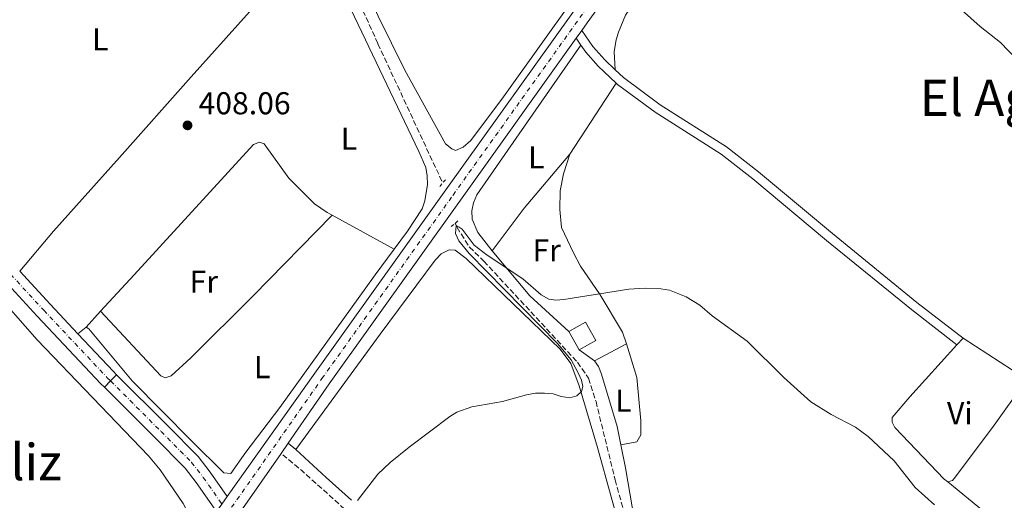
# Model space of a CAD drawing. Units: metres. Extents: x 576955 to 580399, y 4710352 to 4712703.
# Drawn here: x 579363 to 579675, y 4712064 to 4712217 of the extents above; entities that cross this region are included whole.
import ezdxf
from ezdxf.enums import TextEntityAlignment as Align

# ---------------------------------------------------------------- set-up
doc = ezdxf.new("R2010")
doc.units = ezdxf.units.M
doc.header["$MEASUREMENT"] = 0
for name, pattern in [('DGN Style 2', [1.7399219301090239, 1.043953158065414, -0.6959687720436097]), ('DGN Style 3', [2.435890702152634, 1.739921930109024, -0.6959687720436097]), ('DGN Style 4', [2.7856150101045474, 1.391937544087219, -0.6959687720436097, 0.001739921930109024, -0.6959687720436097]), ('DGN Style 5', [1.217945351076317, 0.5219765790327072, -0.6959687720436097])]:
    doc.linetypes.add(name, pattern=pattern)
for name, color, linetype, lineweight in [('Barranco lineal', 142, 'DGN Style 3', 13), ('Camino', 7, 'DGN Style 3', 0), ('Carretera', 9, 'Continuous', 0), ('Chamizo-cobertizo', 1, 'Continuous', 0), ('Cierre de vial', 7, 'DGN Style 5', 0), ('Cota de punto acotado terreno', 7, 'Continuous', 0), ('Curva de nivel intermedia', 30, 'Continuous', 0), ('Eje de carretera', 7, 'DGN Style 4', 0), ('Eje pista pavimentada', 7, 'DGN Style 4', 0), ('Eje pista sin pavimentar', 7, 'DGN Style 4', 0), ('Etiqueta de uso rústico', 92, 'Continuous', 0), ('Línea blanca (vial)', 7, 'Continuous', 13), ('Línea de cambio de uso (parcela vista)', 92, 'Continuous', 0), ('Línea de pista pavimentada', 7, 'Continuous', 0), ('Línea de pista sin pavimentar', 7, 'Continuous', 0), ('Margen derecho', 7, 'Continuous', 0), ('pavimentado', 23, 'Continuous', 0), ('Pontón-alcantarilla (pasos de agua)', 1, 'DGN Style 2', 0), ('Punto acotado terreno (símbolo)', 7, 'Continuous', 0), ('Texto de Área (paraje) menor', 7, 'Continuous', 0)]:
    doc.layers.add(name, color=color, linetype=linetype, lineweight=lineweight)
doc.styles.add('Style-Arial', font='arial.ttf')

# ---------------------------------------------------------------- blocks, each defined once
blk = doc.blocks.new('5PATER')
at = {"layer": 'Punto acotado terreno (símbolo)', "linetype": 'Continuous', "lineweight": 0}
h = blk.add_hatch(color=51, dxfattribs=at)
edge = h.paths.add_edge_path()
edge.add_ellipse((0, 0), major_axis=(-0.1095731443231308, -0.1110710700762829), ratio=0.9994222409660317, start_angle=0, end_angle=360)

msp = doc.modelspace()

# ---------------------------------------------------------------- linework, layer by layer
at = {"layer": 'Barranco lineal', "color": 142, "linetype": 'DGN Style 3', "lineweight": 13}
for points in [[(579301.3200000003, 4712691.369999999, 412.8800000000047), (579307.3200000003, 4712677.970000001, 412.8300000000018), (579318.1500000004, 4712652.680000001, 412.5599999999977), (579324.04, 4712633.100000001, 412.2899999999936), (579335.2300000004, 4712589.65, 411.9600000000065), (579341.9600000001, 4712564.82, 409.9900000000052), (579357.0300000003, 4712508.41, 409.7700000000041), (579370.2599999999, 4712452.060000001, 409.2299999999959), (579380.9299999997, 4712416.800000001, 409.2799999999988), (579387.9699999997, 4712399.279999999, 409.0599999999977), (579404.6500000004, 4712363.710000001, 408.8500000000058), (579419.7599999999, 4712330.449999999, 408.679999999993), (579441.6799999997, 4712283.560000001, 408.1900000000023), (579462.1500000004, 4712241.720000001, 408.1900000000023), (579476.9100000003, 4712208.939999999, 408.0299999999988), (579497.4100000003, 4712164.890000001, 407.75)], [(579501.3300000001, 4712152.100000001, 405.4600000000065), (579501.9500000002, 4712150.810000001, 405.0200000000041), (579505.8700000001, 4712144.539999999, 404.9100000000035), (579510.4699999997, 4712140.130000001, 404.9100000000035), (579540.1100000005, 4712108.09, 404.9100000000035), (579543.6200000001, 4712103.050000001, 404.9100000000035), (579545.9699999997, 4712095.689999999, 404.9100000000035), (579552.0199999996, 4712070.859999999, 404.9100000000035), (579557.8099999996, 4712049.949999999, 404.429999999993), (579559.6500000004, 4712035.51, 403.9400000000023), (579559.0300000003, 4712026.859999999, 403.6900000000023), (579559.7300000004, 4712021.449999999, 403.6900000000023), (579561.6299999999, 4712017.289999999, 403.6900000000023), (579591.6299999999, 4711985.550000001, 403.6900000000023), (579601.3600000005, 4711976.930000001, 403.6900000000023), (579611.1200000001, 4711971.67, 403.320000000007)]]:
    msp.add_polyline3d(points, dxfattribs=at)
at = {"layer": 'Camino', "color": 7, "linetype": 'DGN Style 3', "lineweight": 0, "extrusion": (0.3964069028125324, 0.3303692612560053, 0.8565732418303392), "elevation": 1786773.410056945, "flags": 128}
msp.add_lwpolyline([(3248785.175074263, -2965154.616587488), (3248803.20406591, -2965151.535344205), (3248811.598233116, -2965149.733107569)], dxfattribs=at)
at = {"layer": 'Carretera', "color": 9, "linetype": 'Continuous', "lineweight": 0}
for points in [[(579214.4299999992, 4711752.579999999, 408.9600000000065), (579292.1299999986, 4711871.800000002, 410.1900000000023), (579324.0799999982, 4711918.800000001, 409.9400000000023), (579359.0399999988, 4711967.840000001, 409.3300000000018), (579396.600000001, 4712020.310000001, 409.1999999999971), (579416.6799999997, 4712047.949999999, 409.3300000000018), (579425.7900000003, 4712060.800000002, 409.3999999999942), (579427.489999999, 4712063.2, 409.4100000000035), (579429.1799999988, 4712065.580000001, 409.429999999993), (579456.8599999992, 4712104.600000001, 409.6499999999942), (579498.3900000011, 4712162.699999999, 409.1600000000035), (579538.5799999974, 4712218.880000001, 409.1600000000035), (579558.0500000003, 4712246.619999999, 409.2200000000012), (579578.8199999996, 4712276.15, 410.4199999999983), (579593.879999998, 4712299.159999999, 411.179999999993), (579599.0799999993, 4712307.880000001, 411.2200000000012), (579604.0199999991, 4712316.75, 411.3099999999977), (579610.9200000013, 4712330.34, 411.5500000000029), (579619.1299999988, 4712348.92, 412.0599999999977), (579628.32, 4712372.310000001, 412.2200000000012), (579639.25, 4712400.84, 412), (579661.8599999989, 4712461.38, 412.2799999999988), (579671.9899999987, 4712488.119999999, 412.820000000007), (579679.7600000026, 4712507.009999999, 412.8800000000047)], [(579562.9099999996, 4712242.940000001, 409.2200000000012), (579543.2100000009, 4712215.590000001, 409.1600000000035), (579541.4899999977, 4712213.179999999, 409.1600000000035), (579539.7100000007, 4712210.7, 409.1600000000035), (579503.0200000001, 4712159.390000002, 409.1600000000035), (579461.4899999984, 4712101.240000002, 409.6499999999942), (579448.4699999985, 4712082.470000001, 409.5399999999936), (579446.230000001, 4712079.250000001, 409.5200000000041), (579434.0399999979, 4712061.689999999, 409.4100000000035), (579431.4400000006, 4712057.930000001, 409.3899999999995), (579429.2800000015, 4712054.82, 409.3699999999953), (579424.5899999999, 4712048.060000001, 409.3300000000018), (579401.7399999974, 4712016.599999999, 409.1999999999971), (579364.1900000009, 4711964.15, 409.3300000000018), (579329.2700000006, 4711915.180000001, 409.9400000000023), (579297.3999999991, 4711868.29, 410.1900000000023), (579219.730000001, 4711749.119999999, 408.9600000000065)]]:
    msp.add_polyline3d(points, dxfattribs=at)
at = {"layer": 'Chamizo-cobertizo', "color": 1, "linetype": 'Continuous', "lineweight": 0, "extrusion": (-0.004409240382690812, 0.007894923657297952, 0.9999591135539958), "elevation": 35056.58378503793, "flags": 128}
msp.add_lwpolyline([(579542.1046236056, 4711985.041824366), (579536.804675129, 4711982.081732112), (579533.5644420632, 4711987.871912564), (579538.8643905409, 4711990.832004818), (579542.1046236056, 4711985.041824366)], close=True, dxfattribs=at)
at = {"layer": 'Chamizo-cobertizo', "color": 1, "linetype": 'Continuous', "lineweight": 0, "extrusion": (-0.004409240382690812, 0.007894923657297952, 0.9999591135539958), "elevation": 35056.58378503794, "flags": 128}
msp.add_lwpolyline([(579533.5644420632, 4711987.871912564), (579538.8643905409, 4711990.832004818), (579542.1046236056, 4711985.041824366), (579536.804675129, 4711982.081732112)], dxfattribs=at)
at = {"layer": 'Chamizo-cobertizo', "color": 1, "linetype": 'Continuous', "lineweight": 0, "extrusion": (-0.004415823371675247, 0.007891239912460796, 0.9999591135824475), "elevation": 35035.4104572142, "flags": 128}
msp.add_lwpolyline([(579536.790540128, 4711982.240950064), (579533.5503067614, 4711988.031130348)], dxfattribs=at)
at = {"layer": 'Cierre de vial', "color": 7, "linetype": 'DGN Style 5', "lineweight": 0, "elevation": 410.4100000000036, "flags": 128}
for points in [[(579394.1200000016, 4712104.17), (579392.2199999974, 4712102.189999999)], [(579392.2199999974, 4712102.189999999), (579390.2999999995, 4712100.180000001)]]:
    msp.add_lwpolyline(points, dxfattribs=at)
at = {"layer": 'Cierre de vial', "color": 7, "linetype": 'DGN Style 5', "lineweight": 0, "extrusion": (-0.003966810237388832, -0.005586395483185622, 0.9999765280255563), "elevation": -28212.52708578275, "flags": 128}
msp.add_lwpolyline([(579424.5551020959, 4711979.119524901), (579426.2451681361, 4711981.499562039)], dxfattribs=at)
at = {"layer": 'Curva de nivel intermedia', "color": 30, "linetype": 'Continuous', "lineweight": 0, "flags": 128}
for points, elevation in [([(579681.6500000008, 4712201.429999999), (579674.0900000016, 4712209.34), (579667.6299999995, 4712214.42), (579657.8799999997, 4712223.309999999), (579647.4500000003, 4712231.87), (579638.5499999998, 4712237.679999999), (579632.5500000007, 4712242.239999999), (579617.6599999999, 4712257.060000001), (579608.1500000014, 4712269.77), (579602.6999999998, 4712276.079999999), (579601.4100000003, 4712278.569999999)], 410.0000000000001), ([(579470.4100000006, 4712064.359999998), (579476.8200000012, 4712072.649999999), (579480.7599999995, 4712076.34), (579486.8200000013, 4712081.21), (579499.6900000015, 4712090.92), (579501.910000001, 4712092.260000001), (579506.690000002, 4712093.960000002), (579516.3700000005, 4712095.689999999), (579523.9299999998, 4712097.789999999), (579526.7700000008, 4712098.279999999), (579529.6600000008, 4712098.3), (579532.4000000011, 4712098.09), (579534.8900000011, 4712097.23), (579537.6300000014, 4712096.869999999), (579539.870000001, 4712097.509999999), (579541.3399999996, 4712098.83), (579541.7900000011, 4712100.390000001), (579541.3700000009, 4712102.470000001), (579540.3099999992, 4712104.739999999), (579538.1200000009, 4712108.859999998), (579533.8200000004, 4712114.069999999), (579505.7700000012, 4712142.539999999), (579502.5700000004, 4712146.600000001), (579501.4999999999, 4712148.859999999), (579501.6600000006, 4712151.41), (579502.5800000017, 4712150.890000001), (579503.5600000005, 4712150.259999999), (579507.4299999997, 4712145.199999998), (579511.4700000009, 4712142.020000001), (579522.7800000008, 4712134.539999999), (579528.5900000001, 4712129.430000001), (579530.9800000017, 4712128.090000001), (579533.2900000007, 4712127.76), (579535.7800000008, 4712128.01), (579556.3300000011, 4712131.230000001), (579561.5200000011, 4712131.56), (579566.5300000003, 4712131.390000001), (579569.2400000015, 4712130.890000002), (579574.5600000012, 4712128.849999998), (579578.8600000016, 4712126.159999999), (579582.7400000019, 4712122.76), (579593.8600000018, 4712114.810000001), (579605.4800000003, 4712103.32), (579614.0299999999, 4712095.58), (579620.4600000005, 4712091.529999999), (579628.1299999994, 4712087.54), (579632.2000000019, 4712084.619999998), (579640.3899999994, 4712076.909999999), (579647.0300000003, 4712068.429999999), (579653.15, 4712062.990000002)], 405.0000000000001)]:
    msp.add_lwpolyline(points, dxfattribs=dict(at, elevation=elevation))
at = {"layer": 'Eje de carretera', "color": 7, "linetype": 'DGN Style 4', "lineweight": 0}
msp.add_polyline3d([(579217.0799999974, 4711750.850000001, 408.9600000000065), (579294.77, 4711870.050000003, 410.1900000000023), (579326.6799999995, 4711916.990000002, 409.9400000000024), (579361.6199999999, 4711966.000000002, 409.3300000000018), (579399.1700000009, 4712018.45, 409.1999999999972), (579420.6299999988, 4712048.010000001, 409.3300000000018), (579459.1700000021, 4712102.92, 409.6499999999942), (579500.7100000007, 4712161.050000001, 409.1600000000035), (579540.8900000004, 4712217.230000001, 409.1600000000035), (579560.4799999995, 4712244.78, 409.2200000000013), (579581.3799999984, 4712274.180000001, 410.4199999999982), (579596.6999999983, 4712297.170000001, 410.479999999996), (579601.9600000001, 4712306.12, 410.5599999999977), (579606.94, 4712315.01, 411.3099999999977), (579613.8599999979, 4712328.78, 411.550000000003), (579622.1999999996, 4712347.380000002, 412.0599999999977), (579631.4100000008, 4712371.15, 412.2200000000012), (579641.9099999993, 4712399.83, 412.0000000000001), (579664.5300000017, 4712460.380000002, 412.2799999999989), (579674.6299999979, 4712487.080000001, 412.820000000007), (579682.3700000006, 4712505.890000002, 412.8800000000047)], dxfattribs=at)
at = {"layer": 'Eje pista pavimentada', "color": 7, "linetype": 'DGN Style 4', "lineweight": 0}
msp.add_polyline3d([(579392.2199999974, 4712102.189999999, 410.4100000000036), (579408.2199999989, 4712086.180000001, 409.8999999999943), (579417.8700000005, 4712076.410000001, 409.1300000000048), (579421.5899999997, 4712071.660000001, 408.9100000000035), (579427.4899999985, 4712063.200000001, 409.4100000000036)], dxfattribs=at)
at = {"layer": 'Eje pista sin pavimentar', "color": 7, "linetype": 'DGN Style 4', "lineweight": 0}
msp.add_polyline3d([(579043.12, 4712568.610000002, 420.1600000000037), (579044.0199999985, 4712566.99, 420.2100000000065), (579063.0399999977, 4712532.92, 419.6100000000006), (579078.789999999, 4712504.140000001, 420.1999999999971), (579093.1499999978, 4712478.67, 419.9299999999932), (579107.3199999989, 4712452.779999999, 419.3899999999995), (579121.2199999972, 4712425.939999999, 418.800000000003), (579132.3299999983, 4712406.12, 418.5099999999947), (579144.6299999985, 4712384.01, 418.2500000000001), (579161.2600000005, 4712355.560000001, 418.0399999999937), (579176.6000000006, 4712330.000000001, 417.6399999999995), (579183.4400000002, 4712322.01, 417.4900000000052), (579204.3999999972, 4712300.369999999, 415.6399999999994), (579221.9600000012, 4712281.630000002, 415.7400000000052), (579239.7399999977, 4712263.100000001, 414.2100000000065), (579264.7800000006, 4712237.200000001, 413.1199999999956), (579285.3799999979, 4712215.960000002, 412.679999999993), (579307.4899999984, 4712192.350000001, 412.0299999999988), (579330.9399999998, 4712167.330000001, 411.8099999999978), (579348.8500000003, 4712148.689999999, 411.4299999999931), (579371.03, 4712124.600000001, 411.1000000000058), (579391.16, 4712103.220000002, 410.4400000000023), (579392.2199999974, 4712102.189999999, 410.4100000000036)], dxfattribs=at)
at = {"layer": 'Línea blanca (vial)', "color": 7, "linetype": 'Continuous', "lineweight": 13, "elevation": 409.1600000000035, "flags": 128}
msp.add_lwpolyline([(579539.7100000002, 4712210.7), (579541.4899999973, 4712213.180000001)], dxfattribs=at)
at = {"layer": 'Línea blanca (vial)', "color": 7, "linetype": 'Continuous', "lineweight": 13, "extrusion": (-0.002911700093363116, -0.004185568888029146, 0.9999870014233436), "elevation": -21000.39127189474, "flags": 128}
msp.add_lwpolyline([(579444.9660898038, 4712032.626615401), (579447.2061385403, 4712035.846643606)], dxfattribs=at)
at = {"layer": 'Línea blanca (vial)', "color": 7, "linetype": 'Continuous', "lineweight": 13, "extrusion": (-0.002934419798858329, -0.004227105140457067, 0.9999867602936429), "elevation": -21209.27833152645, "flags": 128}
msp.add_lwpolyline([(579432.7466406117, 4712014.134457376), (579444.9369109197, 4712031.694614264)], dxfattribs=at)
at = {"layer": 'Línea blanca (vial)', "color": 7, "linetype": 'Continuous', "lineweight": 13}
for points in [[(579541.4899999973, 4712213.180000001, 409.1600000000035), (579543.2100000004, 4712215.590000001, 409.1600000000035), (579562.9099999992, 4712242.940000001, 409.2200000000013), (579583.94, 4712272.199999999, 410.4199999999982), (579599.5199999991, 4712295.190000001, 411.1799999999931), (579604.8299999977, 4712304.359999999, 411.2200000000012), (579609.8700000002, 4712313.269999999, 411.3099999999977), (579616.8099999983, 4712327.220000001, 411.550000000003), (579625.2699999984, 4712345.84, 412.0599999999977), (579634.5100000009, 4712369.99, 412.2200000000012), (579644.5699999993, 4712398.830000001, 412.0000000000001), (579667.1900000015, 4712459.380000004, 412.2799999999989), (579677.2800000011, 4712486.040000001, 412.820000000007), (579684.989999998, 4712504.77, 412.8800000000047), (579689.1299999976, 4712514.090000001, 413.050000000003), (579702.4600000004, 4712541.930000001, 413.2899999999936), (579732.2899999989, 4712598.84, 413.8099999999977), (579745.9699999982, 4712623.750000001, 413.9199999999983), (579756.3299999982, 4712643.390000002, 414.3500000000059), (579765.8199999989, 4712660.600000001, 415.1199999999955), (579773.4299999997, 4712673.57, 415.179999999993), (579784.3999999977, 4712690.320000002, 415.3500000000059), (579789.2699999983, 4712696.900000001, 415.4499999999972)], [(579429.1799999982, 4712065.580000001, 409.4299999999931), (579456.8599999987, 4712104.600000001, 409.6499999999942), (579498.3900000006, 4712162.7, 409.1600000000035), (579538.5799999969, 4712218.880000001, 409.1600000000035), (579558.0499999998, 4712246.62, 409.2200000000013), (579578.8199999991, 4712276.150000001, 410.4199999999982), (579593.8799999976, 4712299.16, 411.1799999999931), (579599.0799999988, 4712307.880000002, 411.2200000000012), (579604.0199999987, 4712316.750000001, 411.3099999999977), (579610.9200000007, 4712330.340000001, 411.550000000003), (579619.1299999984, 4712348.92, 412.0599999999977), (579628.3199999996, 4712372.310000001, 412.2200000000012), (579639.2499999995, 4712400.840000001, 412.0000000000001), (579661.8599999984, 4712461.380000001, 412.2799999999989), (579671.9899999981, 4712488.12, 412.820000000007), (579679.7600000021, 4712507.01, 412.8800000000047)], [(579448.4699999979, 4712082.470000001, 409.5399999999936), (579461.4899999978, 4712101.240000002, 409.6499999999942), (579503.0199999998, 4712159.390000002, 409.1600000000035), (579539.7100000002, 4712210.7, 409.1600000000035)]]:
    msp.add_polyline3d(points, dxfattribs=at)
at = {"layer": 'Línea de cambio de uso (parcela vista)', "color": 92, "linetype": 'Continuous', "lineweight": 0, "extrusion": (-0.0139975646015864, -0.02155165384192717, 0.9996697426659978), "elevation": -109260.2534556477, "flags": 128}
msp.add_lwpolyline([(-2080637.362878541, 4266082.289650858), (-2080637.362878541, 4266109.139615476)], dxfattribs=at)
at = {"layer": 'Línea de cambio de uso (parcela vista)', "color": 92, "linetype": 'Continuous', "lineweight": 0, "extrusion": (0.2309221228934384, -0.1836289691056357, 0.9554869830947931), "elevation": -731074.5549335015, "flags": 128}
msp.add_lwpolyline([(4048916.813059567, 2369018.863773866), (4048894.347896239, 2369019.609452502), (4048877.485973805, 2369019.134929733)], dxfattribs=at)
at = {"layer": 'Línea de cambio de uso (parcela vista)', "color": 92, "linetype": 'Continuous', "lineweight": 0, "extrusion": (0.004696064268497431, -0.002573873392855333, 0.9999856609752681), "elevation": -8998.2128846097, "flags": 128}
msp.add_lwpolyline([(579454.0493557531, 4712147.108338322), (579473.6997026085, 4712136.338302648)], dxfattribs=at)
at = {"layer": 'Línea de cambio de uso (parcela vista)', "color": 92, "linetype": 'Continuous', "lineweight": 0, "extrusion": (-0.1798371106578984, -0.1735990397706742, 0.968257190534064), "elevation": -921847.208085861, "flags": 128}
msp.add_lwpolyline([(-2987751.636361988, 3572597.892765215), (-2987768.421375826, 3572596.812575197), (-2987786.951804498, 3572598.132807442)], dxfattribs=at)
at = {"layer": 'Línea de cambio de uso (parcela vista)', "color": 92, "linetype": 'Continuous', "lineweight": 0, "extrusion": (-0.029679399210881, -0.03238337919621443, 0.9990347591622203), "elevation": -169379.511686332, "flags": 128}
msp.add_lwpolyline([(-2756651.360859444, 3861597.818124597), (-2756651.360859444, 3861604.647692666)], dxfattribs=at)
at = {"layer": 'Línea de cambio de uso (parcela vista)', "color": 92, "linetype": 'Continuous', "lineweight": 0, "extrusion": (-0.04664997516873415, -0.03841762658409423, 0.9981722625801629), "elevation": -207646.4468028487, "flags": 128}
msp.add_lwpolyline([(-3269108.394728006, 3436505.072002803), (-3269108.394728006, 3436501.762546654)], dxfattribs=at)
at = {"layer": 'Línea de cambio de uso (parcela vista)', "color": 92, "linetype": 'Continuous', "lineweight": 0, "extrusion": (0.01459968538823595, 0.007856916913664072, 0.9998625495752785), "elevation": 45890.78085114391, "flags": 128}
msp.add_lwpolyline([(579487.866895714, 4711898.807642755), (579477.7751971578, 4711893.377475147)], dxfattribs=at)
at = {"layer": 'Línea de cambio de uso (parcela vista)', "color": 92, "linetype": 'Continuous', "lineweight": 0, "extrusion": (-0.0116184572210129, -0.01288264168624885, 0.9998495131743513), "elevation": -67030.42126652903, "flags": 128}
msp.add_lwpolyline([(579627.8597166907, 4711643.215265831), (579625.929266009, 4711641.075088228)], dxfattribs=at)
at = {"layer": 'Línea de cambio de uso (parcela vista)', "color": 92, "linetype": 'Continuous', "lineweight": 0, "elevation": 407.0099999999948, "flags": 128}
msp.add_lwpolyline([(579545.4900000002, 4712108.5), (579540.6299999999, 4712112)], dxfattribs=at)
at = {"layer": 'Línea de cambio de uso (parcela vista)', "color": 92, "linetype": 'Continuous', "lineweight": 0}
for points in [[(579552.0199999996, 4712200.74, 407.8699999999953), (579551.7199999997, 4712206.470000001, 408.1499999999942), (579552.3200000003, 4712210.16, 408.2599999999948), (579553.0599999996, 4712212.619999999, 408.3099999999977), (579555.3600000005, 4712217.960000001, 408.6900000000023), (579576.3899999997, 4712248.99, 409.8399999999965), (579599.5199999996, 4712284.67, 410.4400000000023), (579618.5599999996, 4712318.289999999, 411.8600000000006), (579624.2400000002, 4712331.359999999, 412.25), (579631.7300000004, 4712352.359999999, 411.5399999999936), (579632.4100000003, 4712354.33, 411.5200000000041)], [(579586.6500000004, 4712348.560000001, 416.1399999999995), (579589.5300000003, 4712344.609999999, 416.0899999999965), (579590.9800000004, 4712341.130000001, 415.8699999999953), (579591.75, 4712338.75, 415.7599999999948), (579592.4600000001, 4712330.689999999, 414.9900000000052), (579590.04, 4712323.029999999, 414.2299999999959), (579590.6799999997, 4712317.91, 413.5200000000041), (579592, 4712311.77, 412.2599999999948), (579592.0800000001, 4712309.25, 411.929999999993), (579590.8700000001, 4712303.779999999, 411.8800000000047), (579589.6600000003, 4712301.25, 411.8300000000018), (579581.1200000001, 4712284.960000001, 411.0599999999977), (579565.79, 4712261.67, 409.6900000000023), (579538.9900000002, 4712223.439999999, 408.6000000000058), (579516.7199999997, 4712192.140000001, 408.8800000000047), (579506.3399999999, 4712178.359999999, 408.7700000000041), (579503.8899999997, 4712176.17, 408.6000000000058), (579501.5, 4712175.199999999, 408.5500000000029), (579500.2699999996, 4712175.67, 408.4900000000052), (579498.3499999996, 4712177.300000001, 408.4900000000052), (579485.4100000003, 4712200.600000001, 409.0399999999936), (579477, 4712217.710000001, 409.1499999999942), (579472.3899999997, 4712227.779999999, 409.1900000000023)], [(579363.4299999997, 4712136.939999999, 411.2400000000052), (579374.1600000003, 4712149.619999999, 411.3999999999942), (579395.0899999999, 4712172.930000001, 410.5800000000018), (579417.7199999997, 4712198.430000001, 409.1600000000035), (579439.8700000001, 4712223.25, 409), (579453.7400000002, 4712237.59, 409.0500000000029), (579458.3499999996, 4712241.880000001, 408.7899999999936)], [(579458.3499999996, 4712241.880000001, 408.7899999999936), (579463.9199999999, 4712229.300000001, 408.8800000000047), (579489.8399999999, 4712174.850000001, 408.7200000000012), (579492.0499999998, 4712169.74, 408.7700000000041), (579492.54, 4712167.08, 408.7700000000041), (579492.5499999998, 4712164.41, 408.7700000000041), (579491.7599999999, 4712159.220000001, 408.7700000000041), (579490.9500000002, 4712156.689999999, 408.7700000000041), (579486.2599999999, 4712149.630000001, 408.9900000000052), (579482.0099999999, 4712143.890000001, 408.9700000000012)], [(579513.0300000003, 4712143.359999999, 407.2299999999959), (579508.5, 4712149.140000001, 407.6100000000006), (579506.7800000003, 4712153.369999999, 407.8800000000047), (579506.6299999999, 4712156.029999999, 408.0500000000029), (579507.1600000003, 4712158.560000001, 408.0500000000029), (579508.1799999997, 4712161.09, 408.0500000000029), (579526.9100000003, 4712188.08, 407.9400000000023), (579541.2000000002, 4712208.529999999, 408.6900000000023)], [(579389.0499999998, 4712124.230000001, 411.3099999999977), (579399.6600000003, 4712135.800000001, 412), (579437.5199999996, 4712177.01, 408.9900000000052), (579439.4299999997, 4712177.77, 408.9400000000023), (579440.8700000001, 4712177.300000001, 408.8800000000047), (579448.6299999999, 4712166.4, 408.8800000000047), (579456.79, 4712158.25, 409.1000000000058), (579460.7699999996, 4712155.529999999, 409.1000000000058), (579462.3600000005, 4712154.66, 409.0899999999965)], [(579555.5800000001, 4712113.930000001, 406.820000000007), (579554.4100000003, 4712117.65, 406.820000000007), (579547.3300000001, 4712129.5, 406.9799999999959), (579541.0700000003, 4712138.480000001, 406.9199999999983), (579538.7999999998, 4712142.710000001, 406.8699999999953), (579535.0800000001, 4712150.82, 406.9199999999983), (579534.5, 4712156.42, 406.9799999999959), (579534.6100000005, 4712162.359999999, 406.9799999999959), (579535.6799999997, 4712167.76, 407.0299999999988), (579537.7100000001, 4712173.980000001, 407.1399999999995)], [(579299.4699999997, 4711895.41, 410.3899999999995), (579301.4199999999, 4711899.039999999, 410.429999999993), (579315.2599999999, 4711915.850000001, 409.820000000007), (579340.2300000004, 4711948.32, 409.1999999999971), (579373.0999999996, 4711992.51, 408.7100000000065), (579412.4400000004, 4712047.890000001, 408.3399999999965), (579416.8499999996, 4712054.33, 408.3399999999965), (579417.4600000001, 4712055.970000001, 408.3399999999965), (579417.3099999996, 4712058.289999999, 408.3399999999965), (579416.6200000001, 4712060.75, 408.3399999999965), (579415.2400000002, 4712063.34, 408.3999999999942), (579407.8899999997, 4712074.02, 408.7799999999988), (579404.1799999997, 4712078.449999999, 408.7799999999988), (579368.9800000004, 4712115.24, 410.5299999999988), (579354.3600000005, 4712131.699999999, 410.5299999999988), (579343.0300000003, 4712145.789999999, 410.6399999999995), (579326.9699999997, 4712167.529999999, 411.8300000000018)], [(579462.3600000005, 4712154.66, 409.0899999999965), (579437.3399999999, 4712129.140000001, 410.6199999999953), (579417.6299999999, 4712109.52, 410.9499999999971), (579411.4400000004, 4712103.83, 410.8899999999995), (579409.5300000003, 4712103.210000001, 410.8899999999995), (579408.1600000003, 4712103.810000001, 410.8899999999995), (579389.0499999998, 4712124.230000001, 411.3099999999977)], [(579482.0099999999, 4712143.890000001, 408.9700000000012), (579476.0099999999, 4712135.789999999, 408.9400000000023), (579445.8099999996, 4712093.730000001, 409.8699999999953), (579435.0800000001, 4712079.680000001, 409.6999999999971), (579430.2599999999, 4712072.9, 409.429999999993), (579428.0800000001, 4712073.100000001, 409.429999999993), (579417.8600000005, 4712083.230000001, 409.9700000000012), (579399.0599999996, 4712102.27, 410.3000000000029), (579385.3300000001, 4712118.66, 411.0099999999948), (579384.4400000004, 4712119.199999999, 411.0099999999948)], [(579504.8300000001, 4712140.92, 406.6300000000047), (579501.3399999999, 4712143.640000001, 407.0099999999948), (579499.4299999997, 4712143.699999999, 407.179999999993), (579496.9699999997, 4712142.460000001, 407.3999999999942), (579495, 4712140.470000001, 407.5099999999948), (579477.5599999996, 4712116.970000001, 408.6000000000058), (579450.8799999999, 4712080.52, 408.929999999993)], [(579555.0899999999, 4712049.91, 406.5200000000041), (579546.4800000004, 4712081.15, 406.5800000000018), (579540.6600000003, 4712100.65, 406.0299999999988), (579537.9699999997, 4712107.680000001, 405.8099999999977), (579534.6699999999, 4712112.24, 405.7599999999948), (579504.8300000001, 4712140.92, 406.6300000000047)], [(579553.8200000003, 4712082, 406.7100000000065), (579558.9400000004, 4712082.91, 406.429999999993), (579560.1500000004, 4712085.100000001, 406.3800000000047), (579560.1299999999, 4712089.600000001, 406.429999999993), (579558.9100000003, 4712103.32, 406.820000000007), (579555.5800000001, 4712113.930000001, 406.820000000007)], [(579660.3099999996, 4712113.609999999, 408.8699999999953), (579645.3799999999, 4712097.100000001, 408.5399999999936), (579639.8099999996, 4712090.65, 407.5500000000029), (579639.75, 4712089.15, 407.4400000000023), (579640.5800000001, 4712087.449999999, 407.3300000000018), (579656.29, 4712071.060000001, 407.3300000000018), (579657.3799999999, 4712070.24, 407.3300000000018)], [(579657.3799999999, 4712070.24, 407.3300000000018), (579658.8799999999, 4712070.66, 407.3300000000018), (579659.8399999999, 4712071.82, 407.3899999999995), (579672.1200000001, 4712088.199999999, 408.8099999999977), (579681.3499999996, 4712101.15, 409.3000000000029), (579681.0800000001, 4712102.310000001, 409.3600000000006), (579679.7699999996, 4712104.01, 409.4100000000035), (579677.8499999996, 4712105.640000001, 409.4600000000065), (579662.2400000002, 4712115.75, 408.9199999999983)], [(579553.8200000003, 4712082, 406.7100000000065), (579552.6799999997, 4712087.710000001, 406.8999999999942), (579547.6900000004, 4712104.350000001, 406.8999999999942), (579546.7999999998, 4712106.730000001, 406.8999999999942), (579545.4900000002, 4712108.5, 407.0099999999948)], [(579553.8200000003, 4712082, 406.7100000000065), (579555.2699999996, 4712074.67, 406.4600000000065), (579559.54, 4712049.970000001, 405.3699999999953), (579560.6299999999, 4712047.58, 405.3699999999953), (579561.7000000002, 4712042.51, 405.3699999999953), (579561.9199999999, 4712028.850000001, 405.3699999999953), (579562.4500000002, 4712023.58, 405.3699999999953), (579562.9100000003, 4712021, 405.3699999999953), (579565.0800000001, 4712016.220000001, 405.3699999999953), (579570.4900000002, 4712009.970000001, 405), (579598.4800000004, 4711981.75, 405.2400000000052), (579604.4299999997, 4711977.109999999, 405.1199999999953), (579609.1500000004, 4711974.689999999, 405.1199999999953), (579617.2300000004, 4711972.850000001, 405.1199999999953), (579635.6799999997, 4711968.039999999, 404.75), (579638.4299999997, 4711966.850000001, 404.75), (579681.2800000003, 4711954.01, 404.6300000000047), (579721.1200000001, 4711944.01, 404.1300000000047), (579766.3300000001, 4711935.41, 404.75), (579775.1600000003, 4711934.49, 404.5), (579777.5, 4711935.09, 404.5), (579791.3099999996, 4711960.689999999, 404.6300000000047), (579798.9400000004, 4711976.609999999, 405), (579804.04, 4711988.16, 405.0200000000041)], [(579704.4100000003, 4712034.289999999, 406.3500000000058), (579683.0999999996, 4712049.210000001, 405.7400000000052), (579679.9800000004, 4712051.680000001, 405.7400000000052), (579657.3799999999, 4712070.24, 407.3300000000018)]]:
    msp.add_polyline3d(points, dxfattribs=at)
at = {"layer": 'Línea de pista pavimentada', "color": 7, "linetype": 'Continuous', "lineweight": 0}
for points in [[(579394.1200000016, 4712104.17, 410.4100000000036), (579410.1700000003, 4712088.130000002, 409.8999999999943), (579419.9400000002, 4712078.230000001, 409.1300000000048), (579423.8099999971, 4712073.300000002, 408.9100000000035), (579429.1799999982, 4712065.580000001, 409.3999999999942)], [(579390.2999999995, 4712100.180000001, 410.4100000000036), (579406.2600000009, 4712084.230000001, 409.8999999999943), (579415.7899999995, 4712074.58, 409.1300000000048), (579419.3700000002, 4712070.020000001, 408.9100000000035), (579425.7899999997, 4712060.800000003, 409.3999999999942)]]:
    msp.add_polyline3d(points, dxfattribs=at)
at = {"layer": 'Línea de pista sin pavimentar', "color": 7, "linetype": 'Continuous', "lineweight": 0, "extrusion": (0.5348305271795036, 0.4825973404818811, 0.6935820889820538), "elevation": 2584211.232624127, "flags": 128}
msp.add_lwpolyline([(3110306.920795377, -2487516.805588242), (3110292.71031224, -2487516.999930765), (3110279.824194123, -2487517.402497418)], dxfattribs=at)
at = {"layer": 'Línea de pista sin pavimentar', "color": 7, "linetype": 'Continuous', "lineweight": 0, "extrusion": (-0.0001236576046961043, -0.0310378664489431, 0.9995182017127524), "elevation": -145915.0941458571, "flags": 128}
msp.add_lwpolyline([(560603.949563626, 4712129.359893604), (560615.2471236608, 4712117.439065729), (560616.2309804194, 4712116.472512118)], dxfattribs=at)
at = {"layer": 'Línea de pista sin pavimentar', "color": 7, "linetype": 'Continuous', "lineweight": 0}
msp.add_polyline3d([(579326.9699999979, 4712167.53, 411.8300000000019), (579328.9400000017, 4712165.430000002, 411.8099999999978), (579346.8399999987, 4712146.800000001, 411.4299999999931), (579369.0100000016, 4712122.720000002, 411.1000000000058), (579389.1799999997, 4712101.300000002, 410.4400000000023), (579390.2999999995, 4712100.180000001, 410.4100000000036)], dxfattribs=at)
at = {"layer": 'Margen derecho', "color": 7, "linetype": 'Continuous', "lineweight": 0, "extrusion": (0.09949445139048115, -0.1449013152514275, 0.9844310351573207), "elevation": -624741.7528640566, "flags": 128}
msp.add_lwpolyline([(3145081.136252603, 3501276.879703475), (3145081.136252603, 3501279.553633166)], dxfattribs=at)
at = {"layer": 'Margen derecho', "color": 7, "linetype": 'Continuous', "lineweight": 0, "extrusion": (0.1500885689653515, -0.1214409582727867, 0.9811857699333599), "elevation": -484869.3841455195, "flags": 128}
msp.add_lwpolyline([(4027630.162970584, 2466288.477011066), (4027630.162970584, 2466285.317469961)], dxfattribs=at)
at = {"layer": 'Margen derecho', "color": 7, "linetype": 'Continuous', "lineweight": 0, "extrusion": (0.6744306063774101, 0.7133523349548261, 0.19045157756211), "elevation": 3752250.931165087, "flags": 128}
msp.add_lwpolyline([(2816164.087521942, -727529.448367865), (2816150.997311655, -727530.1206733473), (2816140.202510992, -727531.4652843119)], dxfattribs=at)
at = {"layer": 'Margen derecho', "color": 7, "linetype": 'Continuous', "lineweight": 0}
for points in [[(579552.0199999993, 4712200.74, 407.8699999999955), (579548.7600000004, 4712203.82, 407.9400000000024), (579544.9800000007, 4712208.100000001, 408.2100000000065), (579541.4899999973, 4712213.180000001, 409.1600000000035)], [(579552.3299999977, 4712196.490000002, 407.8300000000017), (579546.6900000006, 4712201.82, 407.9400000000024), (579542.7099999997, 4712206.34, 408.2100000000065), (579541.1999999988, 4712208.53, 408.6900000000023)], [(579662.2399999984, 4712115.75, 408.9199999999984), (579647.6400000004, 4712127.02, 409.3600000000007), (579620.8399999985, 4712148.890000001, 410.0099999999949), (579597.4699999974, 4712168.390000001, 408.6499999999942), (579587.2600000014, 4712176.33, 408.9700000000012), (579566.2999999998, 4712189.62, 407.9400000000024), (579554.6599999992, 4712198.250000001, 407.8300000000017), (579552.0199999993, 4712200.74, 407.8699999999955)], [(579660.3099999971, 4712113.610000002, 408.9199999999984), (579645.8599999989, 4712124.770000001, 409.3600000000007), (579619.0100000021, 4712146.670000002, 410.0099999999949), (579595.6700000024, 4712166.150000001, 408.6499999999942), (579585.6000000007, 4712173.980000001, 408.9700000000012), (579564.6799999994, 4712187.250000001, 407.9400000000024), (579552.8099999983, 4712196.040000002, 407.8300000000017), (579552.3299999977, 4712196.490000002, 407.8300000000017)]]:
    msp.add_polyline3d(points, dxfattribs=at)
at = {"layer": 'pavimentado', "color": 23, "linetype": 'Continuous', "lineweight": 0}
msp.add_polyline3d([(579429.1799999988, 4712065.580000001, 409.429999999993), (579427.489999999, 4712063.2, 409.4100000000035), (579425.7900000003, 4712060.800000002, 409.3999999999942), (579419.3700000007, 4712070.02, 408.9100000000035), (579415.7899999999, 4712074.579999999, 409.1300000000047), (579406.2600000014, 4712084.230000001, 409.8999999999942), (579390.2999999999, 4712100.179999999, 410.4100000000035), (579392.2199999979, 4712102.189999999, 410.4100000000035), (579394.1200000021, 4712104.17, 410.4100000000035), (579410.1700000007, 4712088.130000002, 409.8999999999942), (579419.9400000006, 4712078.23, 409.1300000000047), (579423.8099999976, 4712073.300000001, 408.9100000000035)], close=True, dxfattribs=at)
at = {"layer": 'Pontón-alcantarilla (pasos de agua)', "color": 1, "linetype": 'DGN Style 2', "lineweight": 0, "flags": 128}
for points, elevation in [([(579498.2699999996, 4712165.890000001), (579496.0300000003, 4712163.279999999)], 409.1600000000035), ([(579500.1100000005, 4712151.039999999), (579502.6299999999, 4712153.230000001)], 407.9199999999983)]:
    msp.add_lwpolyline(points, dxfattribs=dict(at, elevation=elevation))

# ---------------------------------------------------------------- block references
at = {"layer": 'Punto acotado terreno (símbolo)', "color": 7, "linetype": 'Continuous', "lineweight": 0, "xscale": 10, "yscale": 10, "zscale": 10}
msp.add_blockref('5PATER', (579416.5899999996, 4712183.109999999, 408.0599999999977), dxfattribs=at)

# ---------------------------------------------------------------- texts
at = {"layer": 'Cota de punto acotado terreno', "color": 7, "linetype": 'Continuous', "lineweight": 0, "style": 'Style-Arial'}
msp.add_text('408.06', height=7.000000000000002, dxfattribs=at).set_placement((579420.0900000005, 4712186.609999998, 408.0599999999977))
at = {"layer": 'Etiqueta de uso rústico', "color": 92, "linetype": 'Continuous', "lineweight": 0, "style": 'Style-Arial'}
for s, p in [('L', (579388.9314203785, 4712210.35001, 410.0500000000029)), ('L', (579467.7214203809, 4712178.91001, 408.820000000007)), ('L', (579527.0514203794, 4712172.960010002, 407.6100000000006)), ('Fr', (579530.3336852682, 4712143.560010002, 405.929999999993)), ('Fr', (579421.7536852653, 4712133.65001, 411.2700000000041)), ('L', (579440.2414203817, 4712106.560010002, 410.25)), ('L', (579554.6614203784, 4712095.94001, 406.8699999999953)), ('Vi', (579661.1989322159, 4712091.970010001, 408.6000000000058))]:
    msp.add_text(s, height=7.000000000000002, dxfattribs=at).set_placement(p, align=Align.MIDDLE_CENTER)
at = {"layer": 'Texto de Área (paraje) menor', "color": 7, "linetype": 'Continuous', "lineweight": 0, "style": 'Style-Arial'}
for s, p in [('El Aguazal', (579685.8837942808, 4712191.84001, 410)), ('Begoliz', (579349.9640259851, 4712076.500010001, 410.1399999999995))]:
    msp.add_text(s, height=11.5, dxfattribs=at).set_placement(p, align=Align.MIDDLE_CENTER)

doc.saveas('drawing.dxf')
